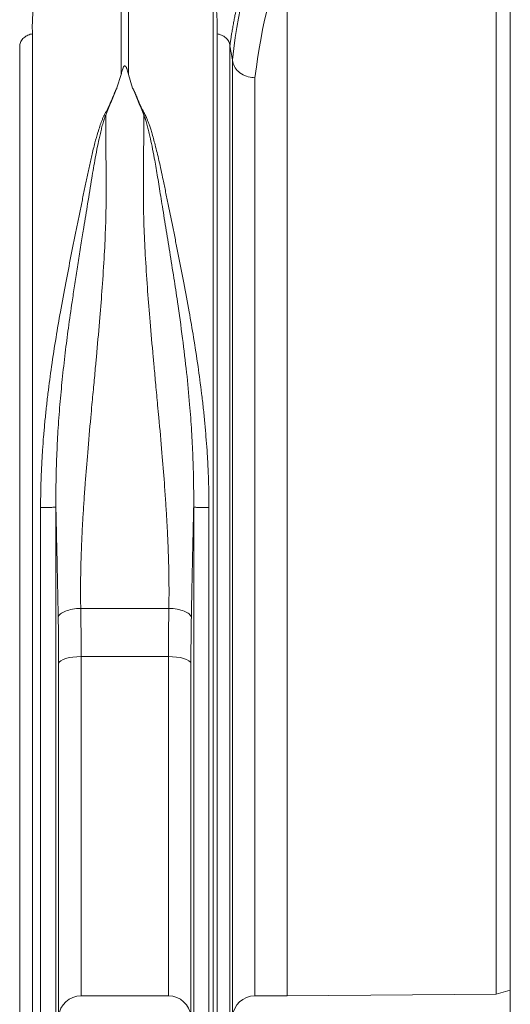
# Model space of a CAD drawing. Units: millimetres. Extents: x 2845 to 7536, y -285 to 4077.
# Drawn here: x 6053 to 6227, y 1869 to 2218 of the extents above; entities that cross this region are included whole.
import ezdxf

# ---------------------------------------------------------------- set-up
doc = ezdxf.new("R2010")
doc.units = ezdxf.units.MM

# ---------------------------------------------------------------- blocks, each defined once
blk = doc.blocks.new('Z$W@#2DEF189E')
at = {"color": 7, "linetype": 'Continuous', "lineweight": 0}
for p, q in [((3243.87, 2483.16), (3243.87, 2517.29)), ((3246.49, 2517.29), (3246.49, 2483.16)), ((3276.42, 2134.58), (3276.42, 2514.96)), ((3302.68, 2335.84), (3302.68, 2514.84)), ((3376.68, 2157.49), (3376.68, 2514.2)), ((3381.68, 2158.88), (3381.68, 2512.81)), ((3207.97, 2493.39), (3207.97, 2493.42)), ((3282.39, 2493.42), (3282.39, 2493.39)), ((3283.27, 2488.29), (3282.41, 2493.29)), ((3283.29, 2149.54), (3283.29, 2488.1)), ((3243.87, 2483.16), (3242.41, 2478.33)), ((3246.49, 2483.16), (3247.96, 2478.31)), ((3291.26, 2481.97), (3291.26, 2156.84)), ((3302.68, 2156.84), (3302.68, 2335.84)), ((3229.58, 2294.04), (3260.78, 2294.04)), ((3226.84, 2276.83), (3225.52, 2276.61)), ((3228.26, 2276.96), (3226.84, 2276.83)), ((3229.73, 2277), (3228.26, 2276.96)), ((3260.63, 2277), (3229.73, 2277)), ((3229.73, 2277), (3229.73, 2156.84)), ((3260.63, 2156.84), (3260.63, 2277)), ((3262.1, 2276.96), (3260.63, 2277)), ((3263.52, 2276.83), (3262.1, 2276.96)), ((3264.85, 2276.61), (3263.52, 2276.83)), ((3222.03, 2275.09), (3221.76, 2274.61)), ((3221.76, 2149.57), (3221.76, 2274.61)), ((3222.57, 2275.54), (3222.03, 2275.09)), ((3223.34, 2275.96), (3222.57, 2275.54)), ((3224.34, 2276.32), (3223.34, 2275.96)), ((3225.52, 2276.61), (3224.34, 2276.32)), ((3266.02, 2276.32), (3264.85, 2276.61)), ((3267.02, 2275.96), (3266.02, 2276.32)), ((3267.8, 2275.54), (3267.02, 2275.96)), ((3268.33, 2275.09), (3267.8, 2275.54)), ((3268.6, 2274.61), (3268.33, 2275.09)), ((3268.6, 2274.61), (3268.6, 2149.57)), ((3376.68, 2157.49), (3381.68, 2158.88)), ((3381.68, 2158.88), (3381.68, 1982.82)), ((3229.73, 2156.84), (3260.63, 2156.84)), ((3291.26, 2156.84), (3302.68, 2156.84)), ((3302.68, 2156.84), (3376.68, 2157.49))]:
    blk.add_line(p, q, dxfattribs=at)
for centre, start, end in [((3229.73, 2148.84), 90, 174.7565), ((3260.63, 2148.84), 5.2435, 90), ((3291.26, 2148.84), 90, 175)]:
    blk.add_arc(centre, 8, start, end, dxfattribs=at)
for centre, major_axis, ratio, start_param, end_param in [((3292.74, 2335.84), (0, 187), 0.087489, 0.003729, 0.617642), ((3300.71, 2335.84), (0, 179), 0.091399, 0, 0.615712)]:
    blk.add_ellipse(centre, major_axis=major_axis, ratio=ratio, start_param=start_param, end_param=end_param, dxfattribs=at)
for points, knots in [([(3212.72, 2514.87), (3212.74, 2514.74), (3212.78, 2514.49), (3212.83, 2514.1), (3212.87, 2513.7), (3212.91, 2513.28), (3212.94, 2512.85), (3212.96, 2512.41), (3212.97, 2511.95), (3212.98, 2511.48), (3212.97, 2510.57), (3212.91, 2509.02), (3212.79, 2507.1), (3212.66, 2505.34), (3212.58, 2504.06), (3212.52, 2503.07), (3212.47, 2502.16), (3212.45, 2501.25), (3212.43, 2500.26), (3212.44, 2499.31), (3212.46, 2498.4), (3212.5, 2497.81), (3212.51, 2497.52)], [0, 0, 0, 0, 0.025254, 0.051122, 0.077606, 0.104709, 0.132433, 0.16078, 0.189753, 0.219352, 0.24958, 0.359414, 0.500068, 0.587425, 0.658291, 0.712668, 0.750559, 0.806097, 0.858802, 0.908682, 0.955745, 1, 1, 1, 1]), ([(3277.85, 2497.52), (3277.86, 2497.7), (3277.88, 2498.06), (3277.9, 2498.61), (3277.92, 2499.18), (3277.93, 2499.76), (3277.93, 2500.37), (3277.92, 2500.99), (3277.9, 2501.62), (3277.88, 2502.39), (3277.82, 2503.45), (3277.72, 2504.96), (3277.61, 2506.56), (3277.51, 2508.02), (3277.45, 2509.14), (3277.4, 2510.12), (3277.38, 2511.01), (3277.39, 2511.85), (3277.41, 2512.67), (3277.46, 2513.45), (3277.53, 2514.18), (3277.6, 2514.64), (3277.64, 2514.87)], [0, 0, 0, 0, 0.027329, 0.055754, 0.085277, 0.115901, 0.147628, 0.180459, 0.214396, 0.249442, 0.303624, 0.387119, 0.499931, 0.574105, 0.640577, 0.699348, 0.750423, 0.804377, 0.856301, 0.906204, 0.954099, 1, 1, 1, 1]), ([(3284.91, 2507.78), (3284.89, 2507.64), (3284.84, 2507.35), (3284.76, 2506.91), (3284.67, 2506.45), (3284.58, 2505.96), (3284.49, 2505.45), (3284.39, 2504.92), (3284.26, 2504.28), (3284.12, 2503.55), (3283.96, 2502.73), (3283.8, 2501.91), (3283.58, 2500.75), (3283.32, 2499.3), (3283.07, 2497.85), (3282.9, 2496.79), (3282.8, 2496.09), (3282.69, 2495.39), (3282.6, 2494.69), (3282.5, 2494), (3282.44, 2493.52), (3282.41, 2493.29)], [0, 0, 0, 0, 0.029019, 0.060173, 0.093464, 0.128895, 0.166465, 0.206176, 0.248029, 0.310383, 0.372737, 0.43522, 0.497847, 0.631806, 0.748925, 0.793916, 0.837632, 0.880084, 0.921285, 0.961252, 1, 1, 1, 1]), ([(3212.51, 2497.52), (3211.98, 2497.44), (3211.43, 2497.29), (3210.36, 2496.81), (3209.85, 2496.49), (3208.99, 2495.73), (3208.64, 2495.28), (3208.16, 2494.35), (3208.02, 2493.87), (3207.97, 2493.42)], [0, 0, 0, 0, 0.25, 0.25, 0.5, 0.5, 0.75, 0.75, 1, 1, 1, 1]), ([(3212.51, 2497.52), (3212.51, 2491.28), (3212.51, 2484.37), (3212.51, 2469.41), (3212.51, 2461.35), (3212.51, 2444.27), (3212.51, 2435.26), (3212.51, 2416.49), (3212.51, 2406.73), (3212.51, 2386.73), (3212.51, 2376.48), (3212.51, 2355.73), (3212.51, 2345.23), (3212.51, 2324.24), (3212.51, 2313.75), (3212.51, 2293.03), (3212.51, 2282.81), (3212.51, 2262.88), (3212.51, 2253.17), (3212.51, 2234.5), (3212.51, 2225.55), (3212.51, 2208.61), (3212.51, 2200.62), (3212.51, 2185.82), (3212.51, 2179.01), (3212.51, 2166.71), (3212.51, 2161.22), (3212.51, 2151.72), (3212.51, 2147.71), (3212.51, 2141.25), (3212.51, 2138.8), (3212.51, 2135.52), (3212.51, 2134.7), (3212.51, 2134.7)], [0, 0, 0, 0, 0.0625, 0.0625, 0.125, 0.125, 0.1875, 0.1875, 0.25, 0.25, 0.3125, 0.3125, 0.375, 0.375, 0.4375, 0.4375, 0.5, 0.5, 0.5625, 0.5625, 0.625, 0.625, 0.6875, 0.6875, 0.75, 0.75, 0.8125, 0.8125, 0.875, 0.875, 0.9375, 0.9375, 1, 1, 1, 1]), ([(3277.85, 2134.7), (3277.85, 2134.7), (3277.85, 2135.52), (3277.85, 2138.8), (3277.85, 2141.25), (3277.85, 2147.71), (3277.85, 2151.72), (3277.85, 2161.22), (3277.85, 2166.71), (3277.85, 2179.01), (3277.85, 2185.82), (3277.85, 2200.62), (3277.85, 2208.61), (3277.85, 2225.55), (3277.85, 2234.5), (3277.85, 2253.17), (3277.85, 2262.88), (3277.85, 2282.81), (3277.85, 2293.03), (3277.85, 2313.75), (3277.85, 2324.24), (3277.85, 2345.23), (3277.85, 2355.73), (3277.85, 2376.48), (3277.85, 2386.73), (3277.85, 2406.73), (3277.85, 2416.49), (3277.85, 2435.26), (3277.85, 2444.27), (3277.85, 2461.35), (3277.85, 2469.41), (3277.85, 2484.37), (3277.85, 2491.28), (3277.85, 2497.52)], [0, 0, 0, 0, 0.0625, 0.0625, 0.125, 0.125, 0.1875, 0.1875, 0.25, 0.25, 0.3125, 0.3125, 0.375, 0.375, 0.4375, 0.4375, 0.5, 0.5, 0.5625, 0.5625, 0.625, 0.625, 0.6875, 0.6875, 0.75, 0.75, 0.8125, 0.8125, 0.875, 0.875, 0.9375, 0.9375, 1, 1, 1, 1]), ([(3282.39, 2493.42), (3282.35, 2493.87), (3282.21, 2494.35), (3281.72, 2495.28), (3281.37, 2495.73), (3280.51, 2496.49), (3280, 2496.81), (3278.93, 2497.29), (3278.38, 2497.44), (3277.85, 2497.52)], [0, 0, 0, 0, 0.25, 0.25, 0.5, 0.5, 0.75, 0.75, 1, 1, 1, 1]), ([(3207.97, 2139.25), (3207.97, 2139.25), (3207.97, 2140.05), (3207.97, 2143.24), (3207.97, 2145.63), (3207.97, 2151.93), (3207.97, 2155.84), (3207.97, 2165.09), (3207.97, 2170.43), (3207.97, 2182.42), (3207.97, 2189.06), (3207.97, 2203.49), (3207.97, 2211.27), (3207.97, 2227.78), (3207.97, 2236.51), (3207.97, 2254.71), (3207.97, 2264.17), (3207.97, 2283.61), (3207.97, 2293.58), (3207.97, 2313.79), (3207.97, 2324.02), (3207.97, 2344.5), (3207.97, 2354.75), (3207.97, 2375.01), (3207.97, 2385.02), (3207.97, 2404.56), (3207.97, 2414.08), (3207.97, 2432.43), (3207.97, 2441.25), (3207.97, 2457.95), (3207.97, 2465.84), (3207.97, 2480.49), (3207.97, 2487.26), (3207.97, 2493.39)], [0, 0, 0, 0, 0.0625, 0.0625, 0.125, 0.125, 0.1875, 0.1875, 0.25, 0.25, 0.3125, 0.3125, 0.375, 0.375, 0.4375, 0.4375, 0.5, 0.5, 0.5625, 0.5625, 0.625, 0.625, 0.6875, 0.6875, 0.75, 0.75, 0.8125, 0.8125, 0.875, 0.875, 0.9375, 0.9375, 1, 1, 1, 1]), ([(3282.41, 2493.29), (3282.41, 2493.3), (3282.41, 2493.31), (3282.4, 2493.35), (3282.4, 2493.38), (3282.39, 2493.41), (3282.39, 2493.42)], [0, 0, 0, 0, 0.264937, 0.516945, 0.760361, 1, 1, 1, 1]), ([(3282.39, 2493.39), (3282.39, 2487.26), (3282.39, 2480.49), (3282.39, 2465.84), (3282.39, 2457.95), (3282.39, 2441.25), (3282.39, 2432.43), (3282.39, 2414.08), (3282.39, 2404.56), (3282.39, 2385.02), (3282.39, 2375.01), (3282.39, 2354.75), (3282.39, 2344.5), (3282.39, 2324.02), (3282.39, 2313.79), (3282.39, 2293.58), (3282.39, 2283.61), (3282.39, 2264.17), (3282.39, 2254.71), (3282.39, 2236.51), (3282.39, 2227.78), (3282.39, 2211.27), (3282.39, 2203.49), (3282.39, 2189.06), (3282.39, 2182.42), (3282.39, 2170.43), (3282.39, 2165.09), (3282.39, 2155.84), (3282.39, 2151.93), (3282.39, 2145.63), (3282.39, 2143.24), (3282.39, 2140.05), (3282.39, 2139.25), (3282.39, 2139.25)], [0, 0, 0, 0, 0.0625, 0.0625, 0.125, 0.125, 0.1875, 0.1875, 0.25, 0.25, 0.3125, 0.3125, 0.375, 0.375, 0.4375, 0.4375, 0.5, 0.5, 0.5625, 0.5625, 0.625, 0.625, 0.6875, 0.6875, 0.75, 0.75, 0.8125, 0.8125, 0.875, 0.875, 0.9375, 0.9375, 1, 1, 1, 1]), ([(3246.49, 2483.16), (3246.35, 2483.68), (3246.17, 2484.37), (3245.9, 2485.16), (3245.75, 2485.52), (3245.63, 2485.75), (3245.52, 2485.93), (3245.42, 2486.04), (3245.33, 2486.11), (3245.26, 2486.14), (3245.19, 2486.16), (3245.13, 2486.15), (3245.05, 2486.12), (3244.9, 2486.02), (3244.54, 2485.48), (3244.23, 2484.5), (3243.99, 2483.6), (3243.87, 2483.16)], [0, 0, 0, 0, 0.244207, 0.326667, 0.382759, 0.420855, 0.446912, 0.471733, 0.483221, 0.492569, 0.498984, 0.505429, 0.513415, 0.52744, 0.573792, 0.792812, 1, 1, 1, 1]), ([(3283.29, 2488.1), (3283.29, 2488.15), (3283.28, 2488.23), (3283.27, 2488.28), (3283.27, 2488.29)], [0, 0, 0, 0, 0.703738, 1, 1, 1, 1]), ([(3291.26, 2481.97), (3291.24, 2481.97), (3290.88, 2481.98), (3289.63, 2482.08), (3287.55, 2482.65), (3285.37, 2484.03), (3283.79, 2485.91), (3283.46, 2487.37), (3283.29, 2488.1)], [0, 0, 0, 0, 0.0055504, 0.0910918, 0.3184727, 0.5456958, 0.7728463, 1, 1, 1, 1]), ([(3215.37, 2329.79), (3215.38, 2330.23), (3215.38, 2331.11), (3215.39, 2332.43), (3215.4, 2333.75), (3215.42, 2335.08), (3215.45, 2336.42), (3215.48, 2337.76), (3215.52, 2339.1), (3215.57, 2340.45), (3215.62, 2341.81), (3215.68, 2343.17), (3215.75, 2344.53), (3215.82, 2345.9), (3215.89, 2347.28), (3215.98, 2348.66), (3216.14, 2351.21), (3216.42, 2354.97), (3216.86, 2359.95), (3217.38, 2365.04), (3218.14, 2371.67), (3219.26, 2380.04), (3220.75, 2389.7), (3222.45, 2399.58), (3224.23, 2409.19), (3225.82, 2417.27), (3227.05, 2423.46), (3227.98, 2428.03), (3228.9, 2432.57), (3229.81, 2437.06), (3230.71, 2441.51), (3231.45, 2445.14), (3232.05, 2448), (3232.51, 2450.14), (3232.99, 2452.27), (3233.67, 2455.2), (3234.53, 2458.67), (3235.5, 2462.14), (3236.31, 2464.71), (3236.91, 2466.41), (3237.43, 2467.68), (3237.81, 2468.51), (3238.15, 2469.14), (3238.49, 2469.81), (3239.06, 2470.95), (3239.84, 2472.58), (3240.55, 2474.17), (3241.08, 2475.45), (3241.37, 2476.19), (3241.6, 2476.75), (3241.74, 2477.07), (3241.89, 2477.39), (3242.06, 2477.7), (3242.23, 2478.02), (3242.35, 2478.23), (3242.41, 2478.33)], [0, 0, 0, 0, 0.007939, 0.015909, 0.023911, 0.031945, 0.040012, 0.04811, 0.056241, 0.064405, 0.072602, 0.080831, 0.089094, 0.097391, 0.105721, 0.114084, 0.122482, 0.152173, 0.182569, 0.213676, 0.245501, 0.304964, 0.3693, 0.427309, 0.493813, 0.556263, 0.587517, 0.618783, 0.649533, 0.681323, 0.712592, 0.743865, 0.759442, 0.775082, 0.790787, 0.806556, 0.840759, 0.869652, 0.886897, 0.901606, 0.910313, 0.917928, 0.922094, 0.926257, 0.934552, 0.950993, 0.967332, 0.974583, 0.983509, 0.986207, 0.988924, 0.991661, 0.994418, 0.997197, 1, 1, 1, 1]), ([(3247.96, 2478.31), (3248.02, 2478.21), (3248.14, 2478), (3248.31, 2477.68), (3248.47, 2477.37), (3248.63, 2477.05), (3248.77, 2476.73), (3248.91, 2476.37), (3249.07, 2475.98), (3249.24, 2475.57), (3249.39, 2475.19), (3249.54, 2474.84), (3249.9, 2473.97), (3250.53, 2472.56), (3251.25, 2471.04), (3251.8, 2469.95), (3252.14, 2469.29), (3252.41, 2468.78), (3252.6, 2468.4), (3252.72, 2468.14), (3252.86, 2467.83), (3253.02, 2467.47), (3253.18, 2467.06), (3253.45, 2466.39), (3253.81, 2465.4), (3254.26, 2464.06), (3255, 2461.66), (3256.04, 2457.88), (3257.38, 2452.31), (3258.59, 2446.71), (3259.65, 2441.48), (3260.85, 2435.59), (3262.07, 2429.57), (3263.31, 2423.44), (3264.24, 2418.78), (3265.17, 2414.08), (3266.43, 2407.55), (3267.91, 2399.56), (3269.61, 2389.68), (3271.1, 2380.02), (3272.22, 2371.65), (3272.98, 2365.01), (3273.5, 2359.93), (3273.94, 2354.94), (3274.25, 2350.79), (3274.46, 2347.44), (3274.6, 2344.87), (3274.72, 2342.31), (3274.82, 2339.77), (3274.89, 2337.25), (3274.95, 2334.74), (3274.98, 2332.25), (3274.98, 2330.6), (3274.99, 2329.77)], [0, 0, 0, 0, 0.002803, 0.005582, 0.00834, 0.011077, 0.013794, 0.016493, 0.020269, 0.023775, 0.027011, 0.029976, 0.032672, 0.049011, 0.065456, 0.070981, 0.076523, 0.08208, 0.083866, 0.086023, 0.088553, 0.091457, 0.094825, 0.098399, 0.107925, 0.118575, 0.130351, 0.164317, 0.206243, 0.256132, 0.287407, 0.318674, 0.381209, 0.412474, 0.44373, 0.475221, 0.506185, 0.572678, 0.630697, 0.695026, 0.754497, 0.786331, 0.817441, 0.847834, 0.877518, 0.893199, 0.908772, 0.924238, 0.939597, 0.954852, 0.970003, 0.985052, 1, 1, 1, 1]), ([(3238.44, 2468.74), (3238.42, 2468.7), (3238.37, 2468.59), (3238.3, 2468.42), (3238.22, 2468.21), (3238.13, 2467.96), (3238.02, 2467.65), (3237.9, 2467.29), (3237.62, 2466.41), (3237.23, 2465.07), (3236.74, 2463.19), (3236.17, 2460.76), (3235.49, 2457.53), (3234.54, 2452.6), (3233.39, 2445.87), (3232.31, 2439.04), (3231.36, 2433.19), (3230.77, 2429.51), (3230.24, 2426.27), (3229.77, 2423.4), (3229.12, 2419.36), (3228.31, 2414.31), (3227.39, 2408.41), (3226.35, 2401.46), (3225.23, 2393.56), (3224.05, 2384.38), (3223.04, 2375.36), (3222.17, 2366.12), (3221.51, 2357.05), (3221.05, 2347.92), (3220.84, 2340.43), (3220.78, 2335.17), (3220.78, 2332.54), (3220.78, 2331.33), (3220.78, 2330.77), (3220.79, 2330.52), (3220.79, 2330.33), (3220.79, 2330.19), (3220.79, 2330.09), (3220.79, 2330.01), (3220.79, 2329.97), (3220.79, 2329.95), (3220.79, 2329.94), (3220.79, 2329.93)], [0, 0, 0, 0, 0.001254, 0.002822, 0.004704, 0.006901, 0.009413, 0.012822, 0.016403, 0.03259, 0.047638, 0.064719, 0.094362, 0.128546, 0.185897, 0.25562, 0.287261, 0.319192, 0.338374, 0.359525, 0.382661, 0.427084, 0.469244, 0.509053, 0.57425, 0.634246, 0.697979, 0.75786, 0.820645, 0.879715, 0.940029, 0.970053, 0.985035, 0.99252, 0.994392, 0.99626, 0.997612, 0.99813, 0.999067, 0.999534, 0.999767, 0.999884, 1, 1, 1, 1]), ([(3238.44, 2468.74), (3238.44, 2468.4), (3238.45, 2467.71), (3238.45, 2466.66), (3238.46, 2465.61), (3238.46, 2464.55), (3238.47, 2463.48), (3238.47, 2462.41), (3238.48, 2461.33), (3238.48, 2460.25), (3238.49, 2459.15), (3238.49, 2458.05), (3238.5, 2456.95), (3238.51, 2455.83), (3238.51, 2454.71), (3238.52, 2453.59), (3238.53, 2452.46), (3238.53, 2451.32), (3238.55, 2449.02), (3238.57, 2445.97), (3238.58, 2442.57), (3238.59, 2439.61), (3238.56, 2436.63), (3238.49, 2433.14), (3238.33, 2427.38), (3237.94, 2418.94), (3237.23, 2408.07), (3236.33, 2396.57), (3235.51, 2387.25), (3234.78, 2379.31), (3234.2, 2373.12), (3233.63, 2367.07), (3232.89, 2359.06), (3232.07, 2349.76), (3231.28, 2339.96), (3230.74, 2332.38), (3230.37, 2326.56), (3230.07, 2321.06), (3229.87, 2316.65), (3229.75, 2313.22), (3229.67, 2310.68), (3229.61, 2308.18), (3229.56, 2305.72), (3229.53, 2303.3), (3229.52, 2300.92), (3229.52, 2298.59), (3229.54, 2296.3), (3229.57, 2294.79), (3229.58, 2294.04)], [0, 0, 0, 0, 0.007146, 0.014297, 0.021451, 0.02861, 0.035772, 0.042939, 0.05011, 0.057284, 0.064463, 0.071646, 0.078833, 0.086024, 0.093219, 0.100418, 0.107621, 0.114828, 0.12204, 0.150986, 0.171854, 0.184643, 0.204863, 0.225631, 0.246949, 0.306579, 0.372042, 0.431016, 0.498045, 0.525125, 0.560671, 0.598784, 0.623348, 0.690667, 0.749582, 0.783195, 0.815261, 0.845785, 0.874768, 0.889339, 0.903746, 0.917987, 0.932064, 0.945977, 0.959726, 0.973313, 0.986737, 1, 1, 1, 1]), ([(3260.78, 2294.04), (3260.79, 2294.41), (3260.8, 2295.16), (3260.82, 2296.28), (3260.83, 2297.42), (3260.84, 2298.56), (3260.84, 2299.72), (3260.84, 2300.89), (3260.83, 2302.07), (3260.83, 2303.26), (3260.81, 2304.46), (3260.8, 2305.67), (3260.77, 2306.89), (3260.75, 2308.13), (3260.72, 2309.37), (3260.69, 2310.62), (3260.65, 2311.89), (3260.61, 2313.17), (3260.56, 2314.46), (3260.47, 2317.04), (3260.29, 2321.03), (3259.99, 2326.55), (3259.62, 2332.39), (3259.09, 2339.92), (3258.3, 2349.71), (3257.48, 2358.91), (3256.73, 2366.97), (3256.17, 2373), (3255.58, 2379.27), (3254.85, 2387.21), (3254.03, 2396.57), (3253.13, 2408.07), (3252.42, 2418.95), (3252.01, 2427.99), (3251.82, 2434.88), (3251.77, 2439.06), (3251.78, 2442.6), (3251.79, 2446.02), (3251.81, 2449.43), (3251.83, 2452.4), (3251.85, 2454.52), (3251.86, 2456.62), (3251.87, 2458.7), (3251.88, 2460.76), (3251.89, 2462.79), (3251.9, 2464.8), (3251.91, 2466.79), (3251.92, 2468.09), (3251.92, 2468.74)], [0, 0, 0, 0, 0.006578, 0.013198, 0.019861, 0.026566, 0.033314, 0.040105, 0.046939, 0.053816, 0.060736, 0.067699, 0.074705, 0.081755, 0.088847, 0.095983, 0.103162, 0.110385, 0.117651, 0.124961, 0.154059, 0.184693, 0.216866, 0.250579, 0.30843, 0.376552, 0.399909, 0.439201, 0.474446, 0.501969, 0.568801, 0.628172, 0.693405, 0.753066, 0.784886, 0.815534, 0.828296, 0.849259, 0.878421, 0.891985, 0.905536, 0.919073, 0.932595, 0.946104, 0.959599, 0.97308, 0.986547, 1, 1, 1, 1]), ([(3269.57, 2329.91), (3269.57, 2330), (3269.57, 2330.38), (3269.58, 2331.12), (3269.58, 2332.52), (3269.58, 2335.14), (3269.52, 2340.41), (3269.31, 2347.9), (3268.85, 2357.02), (3268.13, 2366.9), (3267.07, 2377.89), (3265.61, 2390.06), (3264.06, 2401.22), (3262.52, 2411.4), (3261.11, 2420.18), (3259.92, 2427.53), (3259, 2433.18), (3258.35, 2437.17), (3257.76, 2440.87), (3257.22, 2444.27), (3256.69, 2447.5), (3256.17, 2450.57), (3255.55, 2453.98), (3254.87, 2457.54), (3254.19, 2460.77), (3253.62, 2463.19), (3253.13, 2465.07), (3252.75, 2466.4), (3252.47, 2467.26), (3252.34, 2467.63), (3252.22, 2467.98), (3252.11, 2468.29), (3252.01, 2468.54), (3251.95, 2468.68), (3251.92, 2468.74)], [0, 0, 0, 0, 0.001906, 0.007479, 0.014964, 0.029947, 0.059973, 0.120283, 0.179229, 0.242143, 0.318153, 0.401014, 0.490944, 0.55026, 0.617318, 0.680788, 0.712575, 0.744362, 0.771641, 0.797994, 0.82344, 0.847941, 0.871449, 0.905892, 0.935278, 0.952357, 0.967408, 0.983596, 0.98693, 0.990118, 0.993367, 0.996096, 0.998307, 1, 1, 1, 1]), ([(3220.79, 2329.93), (3220.74, 2329.91), (3220.57, 2329.89), (3220.13, 2329.87), (3219.94, 2329.86), (3219.52, 2329.84), (3219.28, 2329.84), (3218.75, 2329.82), (3218.47, 2329.82), (3217.86, 2329.81), (3217.55, 2329.8), (3216.6, 2329.79), (3215.96, 2329.79), (3215.37, 2329.79)], [0, 0, 0, 0, 0.25, 0.25, 0.375, 0.375, 0.5, 0.5, 0.625, 0.625, 0.75, 0.75, 1, 1, 1, 1]), ([(3215.37, 2134.45), (3215.37, 2134.45), (3215.37, 2135.7), (3215.37, 2140.65), (3215.37, 2144.35), (3215.37, 2154.07), (3215.37, 2160.08), (3215.37, 2174.2), (3215.37, 2182.31), (3215.37, 2200.32), (3215.37, 2210.22), (3215.37, 2231.45), (3215.37, 2242.77), (3215.37, 2266.43), (3215.37, 2278.77), (3215.37, 2303.99), (3215.37, 2316.87), (3215.37, 2329.79)], [0, 0, 0, 0, 0.125, 0.125, 0.25, 0.25, 0.375, 0.375, 0.5, 0.5, 0.625, 0.625, 0.75, 0.75, 0.875, 0.875, 1, 1, 1, 1]), ([(3221.61, 2290.91), (3221.6, 2291.47), (3221.58, 2292.61), (3221.55, 2294.33), (3221.51, 2296.09), (3221.48, 2297.88), (3221.44, 2299.7), (3221.4, 2301.55), (3221.37, 2303.44), (3221.33, 2305.36), (3221.28, 2307.31), (3221.24, 2309.3), (3221.2, 2311.33), (3221.16, 2313.39), (3221.11, 2315.49), (3221.06, 2317.62), (3221.01, 2319.84), (3220.96, 2322.16), (3220.91, 2324.63), (3220.85, 2327.23), (3220.81, 2329.02), (3220.79, 2329.93)], [0, 0, 0, 0, 0.044642, 0.089981, 0.136023, 0.182774, 0.230238, 0.278423, 0.327333, 0.376975, 0.427356, 0.478481, 0.530356, 0.582987, 0.636382, 0.690547, 0.745488, 0.804468, 0.866529, 0.931696, 1, 1, 1, 1]), ([(3220.79, 2329.93), (3220.79, 2317.3), (3220.79, 2304.7), (3220.79, 2280.05), (3220.79, 2267.99), (3220.79, 2244.86), (3220.79, 2233.79), (3220.79, 2213.04), (3220.79, 2203.36), (3220.79, 2185.76), (3220.79, 2177.83), (3220.79, 2164.03), (3220.79, 2158.15), (3220.79, 2148.65), (3220.79, 2145.03), (3220.79, 2140.2), (3220.79, 2138.98), (3220.79, 2138.98)], [0, 0, 0, 0, 0.125, 0.125, 0.25, 0.25, 0.375, 0.375, 0.5, 0.5, 0.625, 0.625, 0.75, 0.75, 0.875, 0.875, 1, 1, 1, 1]), ([(3269.57, 2329.92), (3269.56, 2329.44), (3269.54, 2328.49), (3269.51, 2327.1), (3269.48, 2325.76), (3269.45, 2324.46), (3269.42, 2323.21), (3269.4, 2322.01), (3269.37, 2320.86), (3269.32, 2318.75), (3269.26, 2315.71), (3269.17, 2311.79), (3269.09, 2308.01), (3269.01, 2304.35), (3268.94, 2300.81), (3268.87, 2297.4), (3268.81, 2294.11), (3268.77, 2291.96), (3268.75, 2290.91)], [0, 0, 0, 0, 0.035965, 0.070771, 0.104422, 0.136926, 0.168286, 0.198509, 0.227598, 0.255559, 0.358303, 0.458193, 0.555273, 0.649586, 0.741175, 0.83008, 0.916342, 1, 1, 1, 1]), ([(3274.99, 2329.77), (3274.4, 2329.77), (3273.76, 2329.77), (3272.81, 2329.78), (3272.5, 2329.78), (3271.9, 2329.79), (3271.61, 2329.8), (3271.08, 2329.81), (3270.84, 2329.82), (3270.42, 2329.84), (3270.24, 2329.85), (3269.79, 2329.87), (3269.63, 2329.89), (3269.57, 2329.91)], [0, 0, 0, 0, 0.25, 0.25, 0.375, 0.375, 0.5, 0.5, 0.625, 0.625, 0.75, 0.75, 1, 1, 1, 1]), ([(3269.57, 2138.98), (3269.57, 2138.98), (3269.57, 2140.2), (3269.57, 2145.03), (3269.57, 2148.65), (3269.57, 2158.15), (3269.57, 2164.03), (3269.57, 2177.83), (3269.57, 2185.75), (3269.57, 2203.35), (3269.57, 2213.03), (3269.57, 2233.78), (3269.57, 2244.85), (3269.57, 2267.98), (3269.57, 2280.03), (3269.57, 2304.68), (3269.57, 2317.28), (3269.57, 2329.91)], [0, 0, 0, 0, 0.125, 0.125, 0.25, 0.25, 0.375, 0.375, 0.5, 0.5, 0.625, 0.625, 0.75, 0.75, 0.875, 0.875, 1, 1, 1, 1]), ([(3274.99, 2329.77), (3274.99, 2316.85), (3274.99, 2303.97), (3274.99, 2278.75), (3274.99, 2266.42), (3274.99, 2242.76), (3274.99, 2231.43), (3274.99, 2210.21), (3274.99, 2200.31), (3274.99, 2182.3), (3274.99, 2174.2), (3274.99, 2160.08), (3274.99, 2154.06), (3274.99, 2144.35), (3274.99, 2140.65), (3274.99, 2135.7), (3274.99, 2134.45), (3274.99, 2134.45)], [0, 0, 0, 0, 0.125, 0.125, 0.25, 0.25, 0.375, 0.375, 0.5, 0.5, 0.625, 0.625, 0.75, 0.75, 0.875, 0.875, 1, 1, 1, 1]), ([(3229.58, 2294.04), (3228.59, 2294.03), (3227.61, 2293.94), (3225.76, 2293.61), (3224.91, 2293.38), (3223.45, 2292.81), (3222.85, 2292.47), (3221.97, 2291.72), (3221.7, 2291.32), (3221.61, 2290.91)], [0, 0, 0, 0, 0.25, 0.25, 0.5, 0.5, 0.75, 0.75, 1, 1, 1, 1]), ([(3221.76, 2274.61), (3221.76, 2277.36), (3221.74, 2282.87), (3221.66, 2288.23), (3221.61, 2290.91)], [0, 0, 0, 0, 0.499447, 1, 1, 1, 1]), ([(3229.58, 2294.04), (3229.62, 2291.25), (3229.71, 2285.64), (3229.72, 2279.89), (3229.73, 2277)], [0, 0, 0, 0, 0.499457, 1, 1, 1, 1]), ([(3260.63, 2277), (3260.64, 2279.88), (3260.65, 2285.64), (3260.74, 2291.24), (3260.78, 2294.04)], [0, 0, 0, 0, 0.499456, 1, 1, 1, 1]), ([(3268.75, 2290.91), (3268.66, 2291.32), (3268.39, 2291.72), (3267.51, 2292.47), (3266.91, 2292.81), (3265.45, 2293.38), (3264.6, 2293.61), (3262.76, 2293.94), (3261.77, 2294.03), (3260.78, 2294.04)], [0, 0, 0, 0, 0.25, 0.25, 0.5, 0.5, 0.75, 0.75, 1, 1, 1, 1]), ([(3268.75, 2290.91), (3268.7, 2288.23), (3268.62, 2282.88), (3268.61, 2277.37), (3268.6, 2274.61)], [0, 0, 0, 0, 0.499447, 1, 1, 1, 1])]:
    blk.add_open_spline(points, degree=3, knots=knots, dxfattribs=at)
for points in [[(3242.41, 2478.33), (3241.09, 2475.24), (3239.76, 2472.04), (3238.44, 2468.74)], [(3251.92, 2468.74), (3250.6, 2472.04), (3249.28, 2475.23), (3247.96, 2478.31)]]:
    blk.add_open_spline(points, degree=3, dxfattribs=at)

msp = doc.modelspace()

# ---------------------------------------------------------------- block references
msp.add_blockref('Z$W@#2DEF189E', (2845.33, -284.57))

doc.saveas('drawing.dxf')
